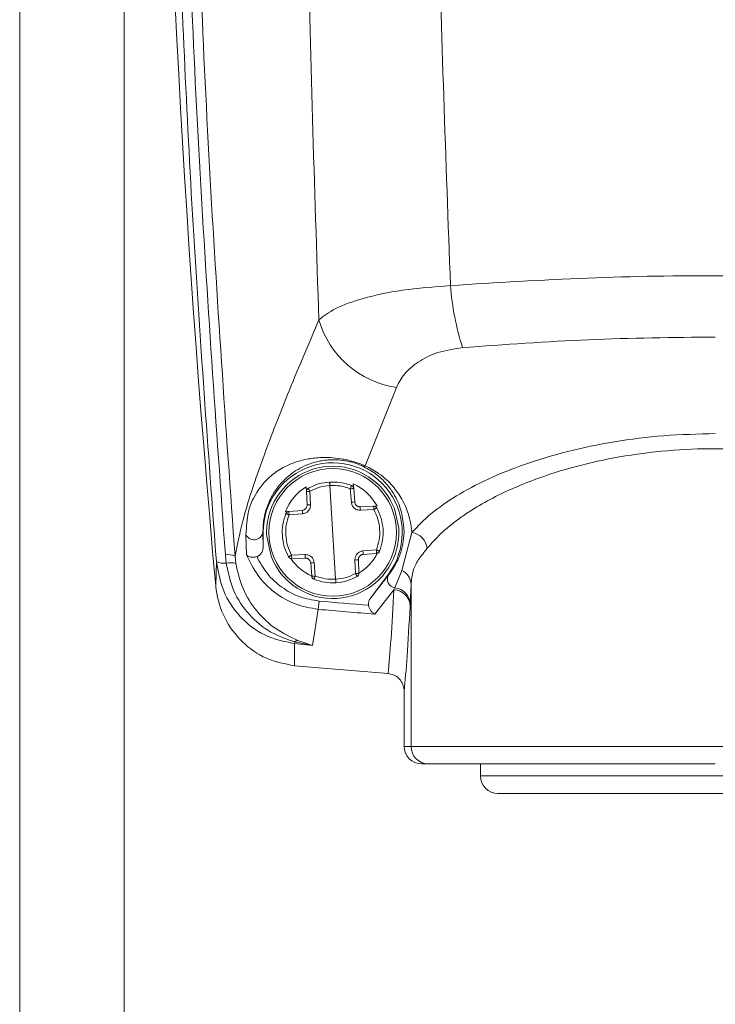
# Model space of a CAD drawing. Units: inches. Extents: x 0.2 to 16.8, y 0.2 to 10.8.
# Drawn here: x 8.7 to 8.8, y 6.2 to 6.2 of the extents above; entities that cross this region are included whole.
import ezdxf

# ---------------------------------------------------------------- set-up
doc = ezdxf.new("R2010")
doc.units = ezdxf.units.IN
doc.header["$MEASUREMENT"] = 0
doc.linetypes.add('SLD-Solid', pattern=[0])

msp = doc.modelspace()

# ---------------------------------------------------------------- linework, layer by layer
at = {"color": 7, "linetype": 'SLD-Solid', "lineweight": 0}
for p, q in [((8.748484043914077, 6.430356091991595), (8.748484043914077, 5.743371679664901)), ((8.754108340876957, 6.430208814592425), (8.754108340876956, 5.743371679664901)), ((8.767112067770986, 6.198002399547249), (8.768788663420933, 6.202224978710338)), ((8.76394295611259, 6.19661953077567), (8.763931705930846, 6.196870900138476)), ((8.763942956108009, 6.196619530771184), (8.7639754152056, 6.195894277941259)), ((8.764126979595956, 6.196627709685693), (8.764159438693548, 6.195902456855763)), ((8.765514204225994, 6.191888084407139), (8.765199665379457, 6.196940165435469)), ((8.766360573934666, 6.196039497915863), (8.766302823651536, 6.196763176135195)), ((8.766466424540635, 6.197028709859197), (8.766486440512045, 6.196777886243717)), ((8.766544190795619, 6.196054208018902), (8.766486440512486, 6.196777886238229)), ((8.76281101406215, 6.19552909413448), (8.762993124983678, 6.195543626760553)), ((8.762993173485793, 6.195543630631067), (8.76371685170512, 6.195601380914206)), ((8.766837087822664, 6.195795644518417), (8.7675623406526, 6.195828103616014)), ((8.767573988476355, 6.19564101784599), (8.766848735646423, 6.195608558748397)), ((8.767562380297475, 6.195828105390346), (8.767744896422654, 6.195836274002)), ((8.768912105904572, 6.194635467257535), (8.768680874940573, 6.195694615434052)), ((8.763728499526076, 6.19541429514401), (8.763004821306755, 6.195356544860873)), ((8.761595625056493, 6.194414124921303), (8.761607403494121, 6.194414124921299)), ((8.761607403494128, 6.193616753481471), (8.761595625056499, 6.1944141249213)), ((8.761607403494125, 6.193616753481472), (8.761607403494121, 6.194414124921299)), ((8.76962791541638, 6.194415184786382), (8.769075879756382, 6.192365940026027)), ((8.760712449911392, 6.193209999989759), (8.760678939143599, 6.194297990206372)), ((8.761801763700872, 6.194192782585077), (8.762032994664873, 6.193133634408563)), ((8.766985370079356, 6.193413954698599), (8.767709048298686, 6.193471704981737)), ((8.759048982161534, 6.19154004614906), (8.759087968763517, 6.192840823321087)), ((8.759616373786338, 6.192758680537834), (8.759571389575198, 6.193212654778725)), ((8.76009123915868, 6.193131425835907), (8.760134639807113, 6.192745627349315)), ((8.763139881129087, 6.193187231996621), (8.763865133959017, 6.193219691094213)), ((8.763876781782766, 6.193032605324189), (8.763151528952834, 6.193000146226599)), ((8.766586890009492, 6.192200540156919), (8.7665544309119, 6.192925792986846)), ((8.766770913497423, 6.192208719071423), (8.766738454399832, 6.192933971901351)), ((8.767720696119648, 6.193284619211538), (8.766997017900314, 6.193226868928402)), ((8.764227429092955, 6.192050363604381), (8.764169678809814, 6.192774041823714)), ((8.764353295670764, 6.192788751926744), (8.764411045953903, 6.19206507370742)), ((8.76907587975638, 6.192365940026027), (8.768705264955786, 6.191423674144616)), ((8.76738979563324, 6.190875387181021), (8.76835655984958, 6.19216440613615)), ((8.768385411171225, 6.192142767644921), (8.767389795633242, 6.190875387181026)), ((8.768385411171218, 6.192142767644921), (8.76835655984958, 6.19216440613615)), ((8.76865447196146, 6.191325508918349), (8.76762639482926, 6.190014587309164)), ((8.768705264955788, 6.191423674144618), (8.768654471961467, 6.191325508918328)), ((8.769577655963909, 6.191611043519028), (8.769532334876532, 6.190547895424695)), ((8.769577655963904, 6.182884316147399), (8.769577655963904, 6.191611043519026)), ((8.764620460641316, 6.190716436022257), (8.764580207534701, 6.190268983454275)), ((8.764580207534763, 6.190268983454973), (8.76426046059637, 6.188329176710084)), ((8.769527011596587, 6.190441111153314), (8.769532334876521, 6.190547895424695)), ((8.76347619366627, 6.18859233146406), (8.76426046315095, 6.188329180152035)), ((8.763292682284073, 6.18842231662882), (8.763306778063566, 6.188521686863385)), ((8.763296719531969, 6.187230626826384), (8.763292682284069, 6.188422316628837)), ((8.76426046059637, 6.188329176710084), (8.763292682284069, 6.188422316628837)), ((8.764260460596379, 6.188329176710073), (8.763306778063566, 6.188521686863385)), ((8.768339415199936, 6.186808983790466), (8.763296719562849, 6.187230626823479)), ((8.769206865397363, 6.182884316147399), (8.769206865397358, 6.185864596319941)), ((8.769577655963904, 6.182884316147399), (8.769206865397363, 6.182884316147399)), ((8.802381058035962, 6.182884316147399), (8.769577655963904, 6.182884316147399)), ((8.770514896023105, 6.181946933320253), (8.770144391014199, 6.181946933320252)), ((8.773324688833457, 6.181946933320252), (8.773324688833457, 6.181293501937119)), ((8.773324688833453, 6.181293501937119), (8.797930604692617, 6.181293501937119))]:
    msp.add_line(p, q, dxfattribs=at)
msp.add_circle((8.765356934802726, 6.194414124921305), 0.003438698939505587, dxfattribs=at)
for centre, radius, start, end in [((9.505889368248502, 6.259281016559847), 0.749906261717258, 176.1750878801465, 185.1827406893519), ((8.786190615384081, 6.208823224592908), 0.01453124001748933, 184.4037755460039, 197.8573042254801), ((8.769521123672181, 6.207287825027564), 0.005115555771515838, 196.1802431987859, 261.7679293277952), ((8.76535693480271, 6.194414124921298), 0.003749531308589127, 323.1301023542056, 179.9999999995655), ((8.765356934802723, 6.194414124921307), 0.003562054743157601, 21.06831746612239, 166.0568718999264), ((8.767018695638528, 6.19816526657679), 0.00018773391923578, 250.0919730949024, 299.8257702230744), ((8.764130245191623, 6.196627912999273), 0.0001874765654402121, 118.9914235448803, 182.562594682892), ((8.766299558055865, 6.196762972821606), 0.0001874765654369338, 4.562594684160974, 68.13376582371328), ((8.754453493878145, 6.345821346986245), 0.1502543871785931, 274.5452351100677, 274.6154771758574), ((8.766403561986712, 6.195674748021371), 0.002687711827861761, 181.5642107813932, 185.5609777288861), ((8.757395965519969, 6.346004546054718), 0.1502543901230862, 272.5097121898592, 272.579954254274), ((8.764162025363794, 6.195535191600843), 0.002687711830001276, 1.564211641468196, 5.560978585749646), ((8.765356934802723, 6.194414124921307), 0.00356205474316046, 166.0568718999264, 183.5625946829898), ((8.761119400808214, 6.194497199928851), 0.0004834159611850984, 204.3360421009496, 350.1046036399003), ((8.765356934802723, 6.194414124921307), 0.003562054743153203, 346.0568718997749, 3.562594682953356), ((8.769438984237405, 6.193405397907113), 0.001027309365251502, 8.502445299143453, 79.40248332810415), ((8.765356934802723, 6.194414124921307), 0.003562054743161024, 201.0683174660821, 346.0568718997749), ((8.764310307618286, 6.193153501821186), 0.002687711828298221, 1.564210782236913, 5.560977729101698), ((8.759481633499904, 6.193632551686498), 0.0008841977885359168, 243.5624258477808, 278.7652846230086), ((8.759698473906967, 6.19232341223514), 0.0008982776456649737, 64.09081748153115, 98.13323946655494), ((8.766551844231898, 6.193293058241057), 0.002687711820236891, 181.5642116320193, 185.5609785908363), ((8.773317903276014, 6.042823721970255), 0.1502543719227154, 92.50971218509856, 92.57995425801307), ((8.759846966901305, 6.191628745827122), 0.001153224017761927, 75.56880677188093, 101.5343380392488), ((8.776260377285613, 6.043006883363932), 0.1502544067332141, 94.54523511339434, 94.6154771700404), ((8.768720592599003, 6.191585569887461), 0.0008574418448875475, 1.702443580282904, 65.52116044827463), ((8.764414311549565, 6.192065277020999), 0.0001874765654278559, 184.5625946827974, 248.1337658255255), ((8.766583624413828, 6.192200336843337), 0.0001874765654275499, 298.9914235395775, 2.562594682073541), ((8.768779193518993, 6.191887240125159), 0.0004694239563282656, 147.0202401931728, 260.9388887801724), ((8.768612322796937, 6.190411305762878), 0.0009151742793067872, 1.866338632335735, 87.36025819553205), ((8.768622961350522, 6.190517523620223), 0.0009098805725459055, 1.912887894000505, 84.8101939196284), ((8.78597935699996, 6.428141415859657), 0.2383837735762431, 264.8594741147296, 265.5036268848198), ((8.785979357022637, 6.428141416127889), 0.2388330333612545, 264.8594741150731, 265.5928000133188), ((8.763542433380296, 6.188194797992011), 0.000402976131463105, 99.46260446603942, 125.787963898849), ((8.770144319624796, 6.182884387547683), 0.000937454230152032, 180.0043638770278, 270.0043632119388), ((8.770514967412524, 6.182884244768871), 0.0009373114513380162, 179.9956367882328, 269.9956361224461), ((8.774262071660598, 6.18129350193712), 0.0009373828271472817, 180.0000000008762, 270.0000000000008)]:
    msp.add_arc(centre, radius, start, end, dxfattribs=at)
for major_axis, ratio, start_param, end_param in [((-0.0001693085492320279, 0.002719411350685874), 0.9988493812499568, 0.4854185904372458, 1.138975063963625), ((-0.0001693085492320279, 0.002719411350685874), 0.9988493812499568, 5.144210247982756, 5.797766722319633), ((-0.0001693085492320279, 0.002719411350684098), 0.9988493812506067, 2.109595074273327, 2.65426036978126), ((-0.0001693085492320279, 0.002719411350684098), 0.9988493812506067, 3.628924928116072, 4.173590104983038)]:
    msp.add_ellipse((8.7653488152025, 6.194544540857815), major_axis=major_axis, ratio=ratio, start_param=start_param, end_param=end_param, dxfattribs=at)
for points, knots in [([(8.759087968763517, 6.192840823321087), (8.758640774705462, 6.198876852158179), (8.757747675965819, 6.210931506395581), (8.756934770936022, 6.229167522294065), (8.756484451634998, 6.247446761014992), (8.75639046392036, 6.265765351941429), (8.756648755230696, 6.277952116750731), (8.75677794789788, 6.284047717287992)], [0, 0, 0, 0, 0.2003787072399379, 0.4001796706920528, 0.5999111502002568, 0.7998827542868113, 1, 1, 1, 1]), ([(8.759571389575205, 6.193212654778725), (8.759074821348118, 6.200155697092099), (8.758080418269167, 6.21405949173118), (8.757242674252424, 6.235127831081618), (8.75708097503671, 6.249221726173848), (8.757000128928993, 6.256268368643652)], [0, 0, 0, 0, 0.3327770728813547, 0.6664029791414026, 1, 1, 1, 1]), ([(8.760090972686761, 6.193131401985429), (8.759596973312426, 6.200104594702291), (8.758609763946106, 6.214039837378473), (8.757778779223184, 6.235136990355667), (8.75761804079272, 6.249229395900867), (8.75753768934923, 6.256274040573103)], [0, 0, 0, 0, 0.3337379719561052, 0.6669426499884866, 1, 1, 1, 1]), ([(8.764608195931292, 6.205862324461863), (8.764374974306074, 6.213082812072781), (8.763909351637906, 6.227498382257335), (8.763780909222005, 6.241992917842855), (8.763716801193217, 6.249227413535301)], [0, 0, 0, 0, 0.5008811665775174, 1, 1, 1, 1]), ([(8.771702276024858, 6.207707447259478), (8.771454343732646, 6.214494169570557), (8.770952547758005, 6.228229975852023), (8.770806812976708, 6.242029432623781), (8.77073308427001, 6.249010718023974)], [0, 0, 0, 0, 0.4940898387768545, 0.9999999999999999, 0.9999999999999999, 0.9999999999999999, 0.9999999999999999]), ([(8.793890519864144, 6.208073973214449), (8.791413462752855, 6.208147829936424), (8.786489317396246, 6.208294649819143), (8.779033042957586, 6.208167124370147), (8.774159652015289, 6.207861537480251), (8.771702276024858, 6.207707447259475)], [0, 0, 0, 0, 0.3341447198635068, 0.6642467641353328, 1, 1, 1, 1]), ([(8.771702276024856, 6.207707447259475), (8.770810198075601, 6.207639514868931), (8.769060373329612, 6.207506264430303), (8.766967460415815, 6.207042478226066), (8.765417256578187, 6.206485826612203), (8.764875342553669, 6.206068200862129), (8.764608195931133, 6.205862324461874)], [0, 0, 0, 0, 0.2656595570834533, 0.5210953452917525, 0.7639150211425451, 1, 1, 1, 1]), ([(8.764608195931292, 6.205862324461863), (8.764022963963122, 6.204483368974994), (8.762851223009218, 6.201722449022816), (8.76152700695605, 6.198279798672865), (8.760535836483301, 6.19532348272561), (8.760239330180429, 6.193862438331972), (8.760090972686761, 6.193131401985428)], [0, 0, 0, 0, 0.2497981746038085, 0.5001414264996347, 0.7498948102116348, 1, 1, 1, 1]), ([(8.785979356999913, 6.204935622345919), (8.783696442980546, 6.204910607236799), (8.779114166725858, 6.204860396786662), (8.774616400101461, 6.204532030028315), (8.77235944435619, 6.204367257308053)], [0, 0, 0, 0, 0.4982052352324393, 0.9999999999999999, 0.9999999999999999, 0.9999999999999999, 0.9999999999999999]), ([(8.768788663420933, 6.202224978710338), (8.768915228510972, 6.202468774032848), (8.769168828240282, 6.202957269144553), (8.769922560335027, 6.203608024313819), (8.77096822956717, 6.204152107185225), (8.771895591758355, 6.204295522918664), (8.77235944435619, 6.204367257308053)], [0, 0, 0, 0, 0.2490149256836535, 0.4989536824810892, 0.7493841799597246, 1, 1, 1, 1]), ([(8.785979356999912, 6.199731972948127), (8.78505021389095, 6.199710036514912), (8.783198672214915, 6.199666322882501), (8.780509626398993, 6.199321969613892), (8.77799069740219, 6.19880016199993), (8.775700619241205, 6.198111648477379), (8.773680110038098, 6.197296714830932), (8.771976307415208, 6.196389402247393), (8.77057534696584, 6.195419436102271), (8.76994456599018, 6.194750825662608), (8.769627915416367, 6.194415184786382)], [0, 0, 0, 0, 0.1254873212137589, 0.2500637445399577, 0.3751841470596832, 0.500063042613718, 0.6245955373531615, 0.7500569755380045, 0.8745291865633925, 1, 1, 1, 1]), ([(8.801503710985129, 6.193557287261758), (8.80133245559059, 6.193759301986917), (8.801009551468622, 6.194140203199566), (8.800421674659916, 6.194669689822624), (8.799839902913972, 6.195124434828984), (8.799106619660758, 6.195628636256522), (8.798175053376537, 6.196175003728961), (8.79699088358411, 6.196752089334031), (8.795481528312557, 6.197369402667148), (8.79358402090172, 6.197974205355631), (8.791178085480746, 6.198509810476664), (8.78864597652693, 6.198842551855307), (8.786006746055387, 6.198960077788036), (8.783365012406627, 6.198847161084253), (8.780825145428475, 6.198517825060976), (8.778409512469926, 6.197983807757875), (8.776503029599102, 6.197378803526491), (8.774986791045668, 6.196760711951817), (8.773797428755888, 6.196182481234979), (8.772861567739458, 6.195634692538181), (8.772124963776944, 6.195128998288559), (8.771540713657913, 6.194672834893565), (8.77095072388476, 6.194141915418058), (8.770626812257262, 6.193759910404673), (8.770455003014735, 6.193557287261752)], [0, 0, 0, 0, 0.03768403786180138, 0.07105371010813263, 0.1001092001235226, 0.1248512647732489, 0.1697332917405303, 0.2113487387424555, 0.2497213094392657, 0.314226394703339, 0.3745086484097865, 0.4376657687113319, 0.4993269400649138, 0.5610852921092432, 0.6243505546187715, 0.6848123980699098, 0.7495241159371888, 0.7880240950244845, 0.8297367711791017, 0.8747515631134294, 0.8996128306429709, 0.9287398610616012, 0.9622021889486614, 1, 1, 1, 1]), ([(8.760678939143599, 6.194297990206373), (8.760708080033233, 6.194719309294524), (8.76076640190891, 6.195562527184903), (8.761173630715017, 6.196491008054881), (8.761718126401192, 6.197248918673704), (8.762560381039158, 6.197864798338754), (8.763262554740894, 6.198190036072168), (8.764012325801584, 6.198380729336954), (8.764606462753704, 6.198452818541864), (8.765215979959658, 6.198450040486012), (8.76568898140696, 6.19840344397159), (8.766128296711937, 6.198320329231556), (8.766478322511997, 6.198230826984359), (8.766817801799466, 6.198121045349759), (8.76701420552483, 6.198041856860886), (8.76711206777099, 6.19800239954725)], [0, 0, 0, 0, 0.1230436689530666, 0.2462566398646527, 0.4930710386747528, 0.6170068952175202, 0.7414839051668615, 0.804050108695615, 0.8672728106992543, 0.8994247058634431, 0.9322027927452705, 0.9490613124747624, 0.9661076139319272, 0.983112412851688, 0.9999999999999999, 0.9999999999999999, 0.9999999999999999, 0.9999999999999999]), ([(8.761595625056495, 6.194414124921298), (8.76160804934878, 6.194665390221592), (8.761632591893248, 6.195161731555549), (8.761774934052571, 6.195670332840354), (8.761938750621336, 6.196099897758428), (8.762156847400215, 6.196511706226572), (8.762402809828364, 6.19686928639853), (8.762711014427435, 6.197217830611909), (8.763048255836088, 6.197521945734304), (8.763463695264164, 6.197808612944336), (8.763890992103843, 6.198024746982663), (8.764305634005249, 6.198172117301492), (8.764663314879705, 6.198260704025277), (8.76499310163063, 6.19830943283627), (8.76528743655474, 6.198327522724509), (8.765595731796424, 6.198326211556458), (8.765927083111674, 6.198296160831398), (8.766272782863494, 6.198225696723785), (8.766514290262158, 6.1981592575614), (8.766749296485823, 6.198078174253988), (8.766884118843356, 6.198019499188599), (8.76695477012188, 6.197988751555468)], [0, 0, 0, 0, 0.08164991803110475, 0.1612886028663311, 0.2512648103573488, 0.3257228270089977, 0.4298852087625638, 0.5045473829826727, 0.5927300698372086, 0.6771069262157884, 0.7572025693465246, 0.8053953968937857, 0.8468819284444508, 0.8818675889687589, 0.9025334251228894, 0.9205711011643112, 0.9498576866137891, 0.9622669359813867, 0.9741610220629658, 0.9864595393492775, 1, 1, 1, 1]), ([(8.76695477012188, 6.197988751555468), (8.767182821563745, 6.197866462749381), (8.767693810896743, 6.197592453188447), (8.768349168631476, 6.196967062500929), (8.76908948513269, 6.195847357242477), (8.769156922157546, 6.194988034029126), (8.769201961013604, 6.194414121781407)], [0, 0, 0, 0, 0.1096066190414205, 0.2455928921034789, 0.4961575897629735, 1, 1, 1, 1]), ([(8.76711206777098, 6.19800239954725), (8.76736247763423, 6.197868273364232), (8.767990567489825, 6.197531851731992), (8.768624580133848, 6.196903529316704), (8.769160301754537, 6.196124456514723), (8.769510472050747, 6.19528111414375), (8.769588858040555, 6.194703161277535), (8.769627915416372, 6.194415184786381)], [0, 0, 0, 0, 0.1252835457718886, 0.3142421115178438, 0.5010192461231602, 0.7513729318513215, 1, 1, 1, 1]), ([(8.765199665386325, 6.196940165322805), (8.765197991105172, 6.196963691102689), (8.7651954155385, 6.196999881090544), (8.765192607670002, 6.197043439197712), (8.765190761088952, 6.197073417658316), (8.765189366198525, 6.197097573776481), (8.7651881263729, 6.197120919622768), (8.765188059281485, 6.19712477519117), (8.765188015667903, 6.197127281549812)], [0, 0, 0, 0, 0.2394594634360145, 0.3683633493327264, 0.5000021806951801, 0.6316406678556328, 0.7605435829409714, 1, 1, 1, 1]), ([(8.76403937929449, 6.196791897301349), (8.764040258530256, 6.196789546944004), (8.764041610734363, 6.196785932256147), (8.764052240376326, 6.196765334885479), (8.764063447093086, 6.196744136149279), (8.764077544389083, 6.196717908045026), (8.764098212860782, 6.196679843943407), (8.764115644877606, 6.196648251715367), (8.764126979595956, 6.196627709685693)], [0, 0, 0, 0, 0.2395601241655059, 0.3684269856381684, 0.5000000000030638, 0.6315730143680639, 0.7604398758390117, 1, 1, 1, 1]), ([(8.765199665379445, 6.196940165435469), (8.765012062811843, 6.196918377175263), (8.764636860405414, 6.196874800971772), (8.764296939041712, 6.196710073048373), (8.764126979595948, 6.196627709685691)], [0, 0, 0, 0, 0.5000036364016953, 1, 1, 1, 1]), ([(8.766302823651536, 6.196763176135195), (8.766123960552603, 6.196823822062974), (8.765766231753048, 6.196945114800672), (8.765388521752985, 6.196941815231872), (8.76519966537945, 6.196940165435472)], [0, 0, 0, 0, 0.4999963635982108, 1, 1, 1, 1]), ([(8.766302823651532, 6.196763176135192), (8.766311522850792, 6.196784965461831), (8.766324901620623, 6.196818475946772), (8.766340689095298, 6.196858809768781), (8.766351424250411, 6.196886583923165), (8.766359914980193, 6.196909009007889), (8.766367907683641, 6.196930765792076), (8.76636880108767, 6.196934520289843), (8.766369382000548, 6.196936961554968)], [0, 0, 0, 0, 0.2395601241611742, 0.36842698563235, 0.4999999999964413, 0.6315730143607081, 0.7604398758330814, 1, 1, 1, 1]), ([(8.766848735646427, 6.1956085587484), (8.76678813490714, 6.19561228321293), (8.766667299063027, 6.19561970967044), (8.766510729090895, 6.195717934461342), (8.76639499580912, 6.195861455920419), (8.766372047735823, 6.195980151396099), (8.766360573934671, 6.196039497915866)], [0, 0, 0, 0, 0.2508613275861358, 0.5002090837889375, 0.7501096708348166, 1, 1, 1, 1]), ([(8.76371685170512, 6.195601380914208), (8.763738855985244, 6.19560465994357), (8.763781679406014, 6.195611041395422), (8.763839245352575, 6.195638192055617), (8.763887009033297, 6.19567396039626), (8.763934344352295, 6.195728209606431), (8.763971328688505, 6.195802901026388), (8.763974124055288, 6.195865407064321), (8.763975415205598, 6.195894277941261)], [0, 0, 0, 0, 0.1543104918575361, 0.3003098980969831, 0.4379931263254868, 0.5673555918199317, 0.800166129859176, 1, 1, 1, 1]), ([(8.764159438693543, 6.195902456855765), (8.764155713747698, 6.19584185524718), (8.764148286020507, 6.195721012627041), (8.764050055598531, 6.195564442021596), (8.763906534317114, 6.195448714404809), (8.763787845268267, 6.195425768387894), (8.763728499526076, 6.195414295144008)], [0, 0, 0, 0, 0.2508262973950027, 0.5001601060601021, 0.7500749245938167, 1, 1, 1, 1]), ([(8.767734693317093, 6.195731672752459), (8.767733142965438, 6.195730947132144), (8.7677305177125, 6.195729718419378), (8.767713001719626, 6.195719160492418), (8.767689083594679, 6.195705269960349), (8.767657447269851, 6.195687076993615), (8.767618846640742, 6.195665002072085), (8.76759043449712, 6.195649811313074), (8.767573987502539, 6.19564101780793)], [0, 0, 0, 0, 0.198932129154837, 0.336857225209881, 0.500012459979836, 0.668374650351001, 0.8080313685498701, 1, 1, 1, 1]), ([(8.76770904829869, 6.193471704981738), (8.7677680819773, 6.193649975685444), (8.767886121130706, 6.194006431922585), (8.767904077865378, 6.194572768907457), (8.76781501443381, 6.195132115543731), (8.767654330847723, 6.195471382931189), (8.767573988476355, 6.195641017845993)], [0, 0, 0, 0, 0.2500769159853103, 0.50003435570099, 0.7500153783970231, 1, 1, 1, 1]), ([(8.768070091696236, 6.194583044072643), (8.768046482919177, 6.194782147836091), (8.76799886813102, 6.195183705421822), (8.767823249208561, 6.195548009006518), (8.767734707182758, 6.195731680429532)], [0, 0, 0, 0, 0.4958286694693544, 1, 1, 1, 1]), ([(8.762979162422676, 6.193096569413089), (8.762892893581826, 6.193278771433431), (8.762720360292032, 6.193643166198297), (8.762624303970943, 6.194243993336913), (8.76264509326231, 6.194852095197365), (8.762771095464329, 6.195235076562231), (8.762834098169057, 6.19542657211914)], [0, 0, 0, 0, 0.250006363852792, 0.5000000000000617, 0.749993636146645, 1, 1, 1, 1]), ([(8.763139881129081, 6.193187231996618), (8.763059538757714, 6.193356866911423), (8.762898855171626, 6.193696134298879), (8.76280979174006, 6.194255480935156), (8.76282774847473, 6.194821817920027), (8.762945787628137, 6.195178274157167), (8.763004821306748, 6.195356544860873)], [0, 0, 0, 0, 0.2499846216031157, 0.4999656442990808, 0.7499230840147386, 1, 1, 1, 1]), ([(8.763004822227414, 6.195356544921292), (8.762987419690678, 6.195363226369615), (8.76295734726093, 6.195374772237229), (8.762916298816767, 6.195391892705896), (8.762882637638162, 6.19540602780961), (8.76285717275678, 6.195416847386952), (8.762838474577633, 6.195425154292296), (8.762835715374544, 6.195426048800386), (8.76283408568753, 6.195426577129824)], [0, 0, 0, 0, 0.1918528596117838, 0.3315310710083199, 0.4999691425117983, 0.6630916590429903, 0.8010095193898307, 1, 1, 1, 1]), ([(8.767879771436379, 6.193401677723481), (8.767944847510021, 6.193594913296305), (8.768073922825693, 6.193978186920016), (8.768071361616958, 6.194382549508441), (8.768070091696236, 6.194583044072643)], [0, 0, 0, 0, 0.5041713305338332, 1, 1, 1, 1]), ([(8.769201961013605, 6.194414124921298), (8.769187020978052, 6.194204863590751), (8.769157118722473, 6.193786030197314), (8.76898866700793, 6.193202147935174), (8.768746181599203, 6.192648388322567), (8.768505722810533, 6.192311384715163), (8.768385411171218, 6.192142767644917)], [0, 0, 0, 0, 0.2498548214901718, 0.500080652632523, 0.7498693371211733, 0.9999999999999999, 0.9999999999999999, 0.9999999999999999, 0.9999999999999999]), ([(8.761607403494127, 6.193616739742071), (8.76160120739273, 6.193551075938267), (8.76158879946092, 6.193419581640789), (8.761490221185278, 6.193249522731606), (8.761369184545455, 6.193146814280432), (8.761285472362228, 6.193116639981583), (8.761258707926753, 6.193106992663314)], [0, 0, 0, 0, 0.2975659550290468, 0.5958872916827419, 0.8707971995278041, 1, 1, 1, 1]), ([(8.766554430911894, 6.192925792986847), (8.766558155857739, 6.192986394595431), (8.76656558358493, 6.193107237215572), (8.766663814006906, 6.193263807821015), (8.766807335288322, 6.193379535437803), (8.766926024337168, 6.193402481454718), (8.76698537007936, 6.193413954698604)], [0, 0, 0, 0, 0.2508262973950947, 0.5001601060605536, 0.7500749245935816, 1, 1, 1, 1]), ([(8.767709047364324, 6.193471704920439), (8.767726425498754, 6.193465035307907), (8.767756480291368, 6.193453500478191), (8.76779753551214, 6.193436374830847), (8.767831214174262, 6.193422228661745), (8.767856686335296, 6.193411407445196), (8.767875391431138, 6.193403097362206), (8.767878152758138, 6.193402201743242), (8.767879784252855, 6.193401672578242)], [0, 0, 0, 0, 0.1915765591899072, 0.33132404282951, 0.4999691743480016, 0.6630004475482828, 0.8008881275234749, 1, 1, 1, 1]), ([(8.770455003014735, 6.193557287261752), (8.77028687105628, 6.193351435295233), (8.769951084674993, 6.192940316031804), (8.769655631197834, 6.192377063225933), (8.769603685664645, 6.191866756297648), (8.769577655963904, 6.191611043519024)], [0, 0, 0, 0, 0.3334777505623129, 0.6660083432721409, 1, 1, 1, 1]), ([(8.763292682284073, 6.18842231662882), (8.762740804376149, 6.188537950535761), (8.761642033165392, 6.188768173935009), (8.760311528812338, 6.189829317535194), (8.75937720582879, 6.19122100239258), (8.759184204665878, 6.192301871203751), (8.759087968763492, 6.192840823321112)], [0, 0, 0, 0, 0.2530980229015623, 0.5039100443609907, 0.7526353529402515, 1, 1, 1, 1]), ([(8.760712449911392, 6.193209999989759), (8.760736282944853, 6.193184520919555), (8.760785802097173, 6.193131581709761), (8.760917073855941, 6.19308254295145), (8.761059668756776, 6.193070570247028), (8.761177225107858, 6.193085275575865), (8.761233139980904, 6.193100181459537), (8.761258706635168, 6.193106997062498)], [0, 0, 0, 0, 0.240433922339877, 0.4995622585157904, 0.762604558000745, 0.8914527234264267, 0.9999999999999999, 0.9999999999999999, 0.9999999999999999, 0.9999999999999999]), ([(8.764580207534761, 6.190268983454951), (8.76415825620508, 6.190342437101445), (8.763314024755081, 6.19048940163059), (8.762195397046765, 6.191148266006007), (8.761271277227362, 6.192055954871459), (8.76089861167328, 6.192825556833808), (8.760712451783252, 6.193210000781219)], [0, 0, 0, 0, 0.2500608471338001, 0.5003165453303464, 0.750390085826333, 1, 1, 1, 1]), ([(8.761258701424726, 6.193107014810063), (8.761434757244835, 6.192791984246997), (8.761787188227856, 6.192161351695598), (8.762596322015767, 6.191426791367723), (8.763552712586627, 6.190895954780581), (8.764264939667731, 6.190776209190144), (8.764620460641316, 6.190716436022255)], [0, 0, 0, 0, 0.2498839628101029, 0.5002211832629505, 0.7505264034230968, 1, 1, 1, 1]), ([(8.762979176288347, 6.193096577090149), (8.762980728371737, 6.1930973038026), (8.76298335565781, 6.19309853394366), (8.76300087809955, 6.193109095853073), (8.763024802996652, 6.193122988750822), (8.763056454923342, 6.193141194617651), (8.763095061503352, 6.193163275426539), (8.763123457657171, 6.193178453169286), (8.7631398821029, 6.193187232034679)], [0, 0, 0, 0, 0.199054229578298, 0.3369486520437984, 0.5000115944838933, 0.6685793637858743, 0.8083050159749958, 1, 1, 1, 1]), ([(8.763865133959008, 6.193219691094212), (8.763925734698294, 6.193215966629682), (8.764046570542412, 6.193208540172172), (8.76420314051454, 6.193110315381269), (8.764318873796318, 6.192966793922193), (8.764341821869614, 6.192848098446513), (8.764353295670768, 6.192788751926746)], [0, 0, 0, 0, 0.2508613275869919, 0.5002090837895004, 0.7501096708349705, 1, 1, 1, 1]), ([(8.763876781782761, 6.193032605324184), (8.763899023644111, 6.193032080906645), (8.763942309250476, 6.193031060320692), (8.764002799765535, 6.193011258436274), (8.7640546316218, 6.192981689481517), (8.764108329471012, 6.192933729571792), (8.76415429056263, 6.192864203125271), (8.76416481689485, 6.192802528276783), (8.764169678809814, 6.192774041823705)], [0, 0, 0, 0, 0.1543158977964369, 0.3003191640804675, 0.4380047045456325, 0.5673679328690483, 0.8001753813391558, 1, 1, 1, 1]), ([(8.763306778063573, 6.188521686863386), (8.762867014533002, 6.188672027123356), (8.76195827960037, 6.188982692825527), (8.760800848086392, 6.189951352588278), (8.759934580574658, 6.191240677408722), (8.759722562793472, 6.192252106665042), (8.759616373786338, 6.192758680537834)], [0, 0, 0, 0, 0.2346724204468934, 0.4849311308482375, 0.7420279963527165, 0.9999999999999999, 0.9999999999999999, 0.9999999999999999, 0.9999999999999999]), ([(8.760134370128219, 6.192745582887885), (8.760240662438928, 6.192282243095099), (8.760453100525805, 6.191356202269621), (8.761215436774384, 6.190147611771187), (8.762260748657607, 6.189164098203702), (8.763070062847538, 6.188783352045636), (8.763476182554193, 6.188592290873167)], [0, 0, 0, 0, 0.2500523875733652, 0.4997600530044339, 0.7489759810743608, 1, 1, 1, 1]), ([(8.764411045953903, 6.19206507370742), (8.764402346754641, 6.19204328438078), (8.764388967984814, 6.19200977389584), (8.76437318051014, 6.191969440073831), (8.764362445355026, 6.191941665919448), (8.764353954625244, 6.191919240834723), (8.764345961921796, 6.191897484050536), (8.764345068517768, 6.191893729552768), (8.764344487604891, 6.191891288287643)], [0, 0, 0, 0, 0.2395601241582557, 0.3684269856276745, 0.4999999999917236, 0.6315730143566124, 0.7604398758303422, 1, 1, 1, 1]), ([(8.7644110459539, 6.192065073707417), (8.76458990905283, 6.192004427779636), (8.764947637852384, 6.191883135041939), (8.76532534785245, 6.191886434610741), (8.765514204225985, 6.19188808440714)], [0, 0, 0, 0, 0.4999963635978392, 0.9999999999999999, 0.9999999999999999, 0.9999999999999999, 0.9999999999999999]), ([(8.76551420422599, 6.191888084407143), (8.765701806793592, 6.191909872667349), (8.766077009200023, 6.19195344887084), (8.766416930563727, 6.192118176794239), (8.766586890009487, 6.192200540156921)], [0, 0, 0, 0, 0.5000036364020626, 1, 1, 1, 1]), ([(8.765525853937561, 6.191700968292802), (8.7655255863313, 6.191703460705825), (8.765525174668648, 6.191707294821477), (8.765523509153923, 6.191730614164674), (8.765521897002223, 6.191754756756311), (8.765520010862822, 6.191784732754042), (8.765517394198781, 6.191828302765457), (8.765515460951667, 6.191864532743653), (8.765514204218832, 6.191888084519786)], [0, 0, 0, 0, 0.2394564170652658, 0.3683593321532876, 0.499997819314926, 0.6316366506774163, 0.7605405365718491, 1, 1, 1, 1]), ([(8.76667449031094, 6.192036352541264), (8.766673611075175, 6.192038702898609), (8.76667225887107, 6.192042317586467), (8.76666162922911, 6.192062914957134), (8.766650422512352, 6.192084113693334), (8.766636325216359, 6.192110341797588), (8.766615656744662, 6.192148405899205), (8.766598224727838, 6.192179998127245), (8.766586890009492, 6.192200540156919)], [0, 0, 0, 0, 0.23956012416821, 0.3684269856428721, 0.5000000000087202, 0.6315730143742623, 0.7604398758445408, 1, 1, 1, 1]), ([(8.763296719577749, 6.18723062698181), (8.762779511847654, 6.187331506556419), (8.761745260579701, 6.18753323368051), (8.760428015233606, 6.188467955776412), (8.759471979740054, 6.189753493194585), (8.759120851167989, 6.190860787379395), (8.75905691049645, 6.19146539327857), (8.759049015194323, 6.191540049145142)], [0, 0, 0, 0, 0.2396577052539214, 0.4792393290187086, 0.7208128191403852, 0.9655263685797282, 1, 1, 1, 1]), ([(8.768339415151686, 6.186808983793993), (8.768393093892547, 6.187373516006543), (8.768499941721037, 6.188497220476125), (8.768603125940716, 6.190385748799996), (8.768654471961462, 6.191325508918349)], [0, 0, 0, 0, 0.5023849489180826, 1, 1, 1, 1]), ([(8.76738979548777, 6.190875386987062), (8.767359168182743, 6.190825067817523), (8.767297878868296, 6.190724372460819), (8.76727986265818, 6.19058546252805), (8.76728888705079, 6.190509347081546), (8.767291024805418, 6.190491316377997)], [0, 0, 0, 0, 0.432543629148499, 0.8655773818600199, 1, 1, 1, 1]), ([(8.767626394828003, 6.190014587309307), (8.767589746995782, 6.190034268412912), (8.767515041603458, 6.190074387690837), (8.767414088402571, 6.190184957961924), (8.767329375711283, 6.190325624080264), (8.76730319175195, 6.19043875004223), (8.767291024828776, 6.190491316381435)], [0, 0, 0, 0, 0.2514404177611487, 0.5125529647078608, 0.773497561865455, 1, 1, 1, 1]), ([(8.76952701159659, 6.190441111153317), (8.769474507208592, 6.189482361484133), (8.769369498575028, 6.18756486474661), (8.769261076407565, 6.186431351949675), (8.769206865397363, 6.185864596319941)], [0, 0, 0, 0, 0.5000006781871216, 1, 1, 1, 1]), ([(8.768339415058266, 6.186808981852333), (8.76844269911445, 6.186791109983933), (8.768649248606106, 6.186755369469187), (8.768915108658314, 6.186575148484631), (8.769109376676239, 6.186323739603706), (8.769197001836249, 6.186071304598218), (8.769204454633467, 6.185915117997779), (8.769206865397363, 6.185864596159308)], [0, 0, 0, 0, 0.2217966162573647, 0.4435532455958858, 0.6664889507821904, 0.8921188417604633, 1, 1, 1, 1]), ([(8.774299353376689, 6.180356119109971), (8.774287910390262, 6.180356119109971), (8.77422130555772, 6.180356119109971), (8.774558985441264, 6.180356119109971), (8.77534886366831, 6.180356119109971), (8.776626067272302, 6.180356119109971), (8.77825167466074, 6.180356119109971), (8.780100325299122, 6.180356119109971), (8.781464803691225, 6.180356119109971), (8.78212720412354, 6.180356119109971)], [0, 0, 0, 0, 0.03391933961248524, 0.1974302730533614, 0.3644111431008127, 0.5313920131482855, 0.6949029465891325, 0.8518874162851996, 1, 1, 1, 1]), ([(8.78212720412354, 6.180356119109971), (8.782814634871235, 6.180356119109971), (8.784230673200224, 6.180356119109971), (8.786507381644128, 6.180356119109971), (8.788846105452265, 6.180356119109971), (8.791116385596919, 6.180356119109971), (8.793171628474713, 6.180356119109971), (8.794882945264094, 6.180356119109971), (8.796216551653455, 6.180356119109971), (8.796774476555358, 6.180356119109971), (8.797045327085756, 6.180356119109971)], [0, 0, 0, 0, 0.1165160324218274, 0.2400113297291906, 0.3686408137627906, 0.5000000000000127, 0.6313591862372298, 0.7599886702708086, 0.8834839675781943, 1, 1, 1, 1])]:
    msp.add_open_spline(points, degree=3, knots=knots, dxfattribs=at)
for points in [[(8.7640393792945, 6.196791897301345), (8.764221477242305, 6.196879787620754), (8.764585673137912, 6.197055568259574), (8.764987234813571, 6.197103377296407), (8.7651880156514, 6.197127281814823)], [(8.765188015651376, 6.19712728181482), (8.765390211021842, 6.197128466298547), (8.765794601762778, 6.197130835265998), (8.76617778858796, 6.197001586125308), (8.766369382000551, 6.196936961554965)], [(8.764126979595954, 6.196627709685693), (8.764102762290403, 6.196626626795683), (8.7640543276793, 6.196624461015666), (8.763993609675484, 6.196621756813962), (8.76395121241312, 6.196619878062936), (8.763945708209715, 6.196619646535102), (8.763942956108012, 6.196619530771184)], [(8.76648644051248, 6.196777886238227), (8.766483695304784, 6.196777659743707), (8.766478204889392, 6.196777206754667), (8.766435902003776, 6.196773812136819), (8.766375317471574, 6.196768964131906), (8.766326988258214, 6.19676510546743), (8.76630282365153, 6.196763176135192)], [(8.766544190795607, 6.196054208018899), (8.76654661288701, 6.196036340583309), (8.766551457069818, 6.196000605712129), (8.766571638238963, 6.195950153574995), (8.76659988726699, 6.195903734934941), (8.766625566483341, 6.195878416463954), (8.766638406091515, 6.195865757228461)], [(8.762834098169051, 6.195426572119135), (8.762841849260536, 6.195442152730864), (8.762857351443508, 6.195473313954319), (8.762895711387019, 6.19550945958697), (8.762941630747083, 6.195535332437549), (8.762975992572887, 6.195540864566564), (8.762993173485789, 6.195543630631072)], [(8.763004821306744, 6.195356544860875), (8.76300291667373, 6.195381031698038), (8.762999107407705, 6.195430005372365), (8.762994933676149, 6.195491817834357), (8.762992564028236, 6.195535104273951), (8.762992970333272, 6.195540788512032), (8.762993173485789, 6.195543630631072)], [(8.766638406091515, 6.195865757228461), (8.766652560161953, 6.195854586996979), (8.766680868302831, 6.195832246534016), (8.76673043242038, 6.195809973321831), (8.766782998167423, 6.195796205970341), (8.766819057937582, 6.19579583166906), (8.766837087822662, 6.19579564451842)], [(8.767562340652606, 6.195828103616011), (8.76757973198231, 6.195827489993883), (8.76761451464172, 6.195826262749628), (8.767663288599307, 6.195806285435313), (8.767705835730496, 6.195775177017586), (8.767725083365344, 6.195746179292212), (8.767734707182768, 6.195731680429525)], [(8.767562340652606, 6.195828103616011), (8.767562894766275, 6.195825308643807), (8.767564002993616, 6.195819718699397), (8.767567020797054, 6.195776472613489), (8.767570546374662, 6.195714619797908), (8.767572841109127, 6.195665551829962), (8.767573988476359, 6.195641017845989)], [(8.767709048298688, 6.193471704981733), (8.7677109529317, 6.19344721814457), (8.767714762197727, 6.193398244470245), (8.767718935929281, 6.193336432008251), (8.767721305577197, 6.193293145568657), (8.76772089927216, 6.193287461330577), (8.767720696119643, 6.193284619211537)], [(8.767879771436379, 6.193401677723477), (8.767872020344894, 6.193386097111748), (8.767856518161922, 6.193354935888293), (8.767818158218411, 6.193318790255643), (8.767772238858347, 6.193292917405063), (8.767737877032543, 6.193287385276048), (8.76772069611964, 6.19328461921154)], [(8.763151528952838, 6.193000146226598), (8.763134137623133, 6.193000759848727), (8.763099354963723, 6.193001987092981), (8.763050581006139, 6.193021964407297), (8.763008033874948, 6.193053072825024), (8.7629887862401, 6.193082070550398), (8.762979162422678, 6.193096569413084)], [(8.76315152895283, 6.193000146226601), (8.76315097483916, 6.193002941198805), (8.763149866611817, 6.193008531143215), (8.763146848808383, 6.193051777229122), (8.763143323230775, 6.193113630044704), (8.763141028496308, 6.193162698012649), (8.763139881129076, 6.193187231996622)], [(8.766808567109878, 6.193132653632497), (8.766797396878397, 6.193118499562059), (8.766775056415433, 6.19309019142118), (8.766752783203247, 6.193040627303634), (8.766739015851758, 6.192988061556591), (8.766738641550479, 6.192952001786431), (8.766738454399837, 6.192933971901351)], [(8.766997017900318, 6.193226868928406), (8.766979150464726, 6.193224446837001), (8.766943415593545, 6.193219602654191), (8.766892963456412, 6.19319942148505), (8.766846544816358, 6.193171172457022), (8.766821226345371, 6.193145493240672), (8.766808567109878, 6.193132653632497)], [(8.764227429092951, 6.19205036360438), (8.764230174300648, 6.192050590098901), (8.764235664716042, 6.192051043087941), (8.764277967601654, 6.19205443770579), (8.764338552133859, 6.192059285710701), (8.764386881347221, 6.192063144375178), (8.764411045953903, 6.192065073707417)], [(8.765525853954067, 6.191700968027786), (8.7653236585836, 6.191699783544061), (8.764919267842663, 6.191697414576608), (8.764536081017482, 6.191826663717299), (8.764344487604891, 6.191891288287643)], [(8.766674490310942, 6.192036352541262), (8.766492392363137, 6.191948462221853), (8.76612819646753, 6.191772681583033), (8.765726634791871, 6.1917248725462), (8.765525853954042, 6.191700968027784)], [(8.766586890009492, 6.192200540156921), (8.766611107315043, 6.192201623046929), (8.766659541926144, 6.192203788826945), (8.76672025992996, 6.19220649302865), (8.766762657192327, 6.192208371779675), (8.76676816139573, 6.19220860330751), (8.766770913497432, 6.192208719071427)], [(8.785979356999935, 6.181946933320252), (8.784978308953587, 6.181946933320252), (8.782976212860895, 6.181946933320252), (8.780085988983119, 6.181946933320252), (8.777417040774774, 6.181946933320252), (8.775070691414445, 6.181946933320252), (8.773131325100534, 6.181946933320252), (8.771686005661657, 6.181946933320252), (8.770736143141898, 6.181946933320252), (8.770588645062704, 6.181946933320252), (8.770514896023107, 6.181946933320252)]]:
    msp.add_open_spline(points, degree=3, dxfattribs=at)

doc.saveas('drawing.dxf')
